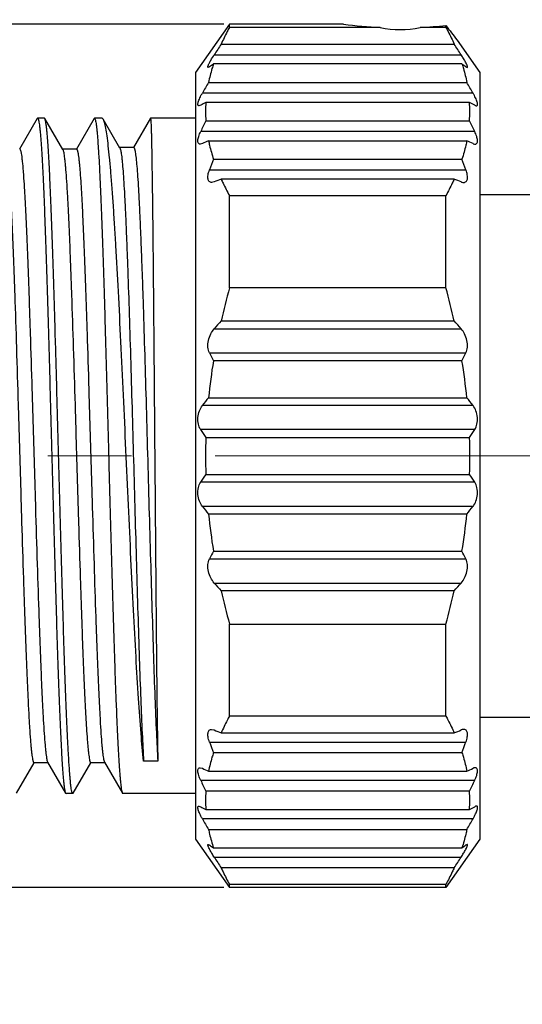
# Model space of a CAD drawing. Units: millimetres. Extents: x 2078 to 2375, y 532 to 742.
# Drawn here: x 2169 to 2178, y 662 to 679 of the extents above; entities that cross this region are included whole.
import ezdxf

# ---------------------------------------------------------------- set-up
doc = ezdxf.new("R2010")
doc.units = ezdxf.units.MM
doc.header["$LTSCALE"] = 65.395
doc.header["$PDMODE"] = 3
doc.header["$PDSIZE"] = 8
doc.linetypes.add('CENTER', pattern=[0.6, 0.375, -0.075, 0.075, -0.075])
doc.layers.get('0').update_dxf_attribs({"linetype": 'CONTINUOUS', "lineweight": 30})
doc.layers.get('Defpoints').update_dxf_attribs({"linetype": 'CONTINUOUS'})
doc.layers.add('center', color=1, linetype='CENTER', lineweight=9)
doc.styles.add('Romans字体', font='romans.shx', dxfattribs={"width": 0.75})
doc.dimstyles.new('01', dxfattribs={"dimscale": 0.5, "dimtxt": 5, "dimasz": 4.5, "dimexe": 1.2, "dimexo": 0.2, "dimgap": 0.5, "dimtad": 1, "dimdsep": 46, "dimtxsty": 'Romans字体', "dimcen": 0, "dimclrd": 1, "dimclre": 6, "dimclrt": 4, "dimazin": 2, "dimtfac": 1, "dimtofl": 0, "dimtmove": 0, "dimatfit": 3, "dimfxl": 1, "dimtolj": 1, "dimtzin": 0, "dimarcsym": 0})

# ---------------------------------------------------------------- blocks, each defined once
blk = doc.blocks.new('*D17')
at = {"color": 6, "lineweight": -2}
for p, q in [((2172.633, 679.091), (2151.816, 679.091)), ((2172.633, 663.891), (2151.816, 663.891))]:
    blk.add_line(p, q, dxfattribs=at)
at = {"color": 1, "lineweight": -2}
blk.add_line((2152.416, 676.841), (2152.416, 666.141), dxfattribs=at)
at = {"color": 1, "lineweight": 5}
for points in [[(2152.041, 676.841), (2152.791, 676.841), (2152.416, 679.091)], [(2152.041, 666.141), (2152.791, 666.141), (2152.416, 663.891)]]:
    blk.add_solid(points, dxfattribs=at)
at = {"layer": 'Defpoints', "color": 0, "lineweight": 5}
for p in [(2172.733, 679.091), (2152.416, 663.891), (2172.733, 663.891)]:
    blk.add_point(p, dxfattribs=at)
at = {"color": 4, "lineweight": 5, "insert": (2150.261, 671.491), "char_height": 2.5, "attachment_point": 5, "rotation": 90, "style": 'Romans字体'}
blk.add_mtext('\\A1;%%C15.2/SW14', dxfattribs=at)
blk = doc.blocks.new('*D19')
at = {"color": 6, "lineweight": -2}
for p, q in [((2162.838, 676.791), (2162.838, 685.415)), ((2212.538, 675.841), (2212.538, 685.415))]:
    blk.add_line(p, q, dxfattribs=at)
at = {"color": 1, "lineweight": -2}
blk.add_line((2165.088, 684.815), (2210.288, 684.815), dxfattribs=at)
at = {"color": 1, "lineweight": 5}
for points in [[(2165.088, 685.19), (2165.088, 684.44), (2162.838, 684.815)], [(2210.288, 685.19), (2210.288, 684.44), (2212.538, 684.815)]]:
    blk.add_solid(points, dxfattribs=at)
at = {"layer": 'Defpoints', "color": 0, "lineweight": 5}
for p in [(2212.538, 684.815), (2162.838, 676.691), (2212.538, 675.741)]:
    blk.add_point(p, dxfattribs=at)
at = {"color": 4, "lineweight": 5, "insert": (2187.688, 686.315), "char_height": 2.5, "attachment_point": 5, "style": 'Romans字体'}
blk.add_mtext('\\A1;49.7', dxfattribs=at)

msp = doc.modelspace()

# ---------------------------------------------------------------- linework, layer by layer
at = {"color": 7, "linetype": 'Continuous', "lineweight": 30}
for p, q in [((2172.733, 679.091), (2172.138, 678.241)), ((2172.733, 679.033), (2172.733, 679.091)), ((2174.738, 679.091), (2172.733, 679.091)), ((2175.388, 679.033), (2172.733, 679.033)), ((2176.543, 679.033), (2176.088, 679.033)), ((2176.543, 679.033), (2176.543, 679.067)), ((2176.738, 678.812), (2176.736, 678.815)), ((2176.738, 678.812), (2177.138, 678.241)), ((2172.588, 678.74), (2176.689, 678.74)), ((2172.466, 678.552), (2176.811, 678.552)), ((2172.382, 678.34), (2172.361, 678.33)), ((2176.825, 678.39), (2172.452, 678.39)), ((2176.895, 678.34), (2176.916, 678.33)), ((2172.138, 678.241), (2172.138, 664.741)), ((2177.138, 678.241), (2177.138, 664.741)), ((2172.366, 678.065), (2176.911, 678.065)), ((2177.02, 677.877), (2172.257, 677.877)), ((2172.228, 677.665), (2172.198, 677.655)), ((2176.958, 677.715), (2172.319, 677.715)), ((2169.351, 677.429), (2169.04, 676.892)), ((2169.351, 677.429), (2169.358, 677.436)), ((2169.478, 677.436), (2169.358, 677.436)), ((2169.478, 677.436), (2169.358, 677.436)), ((2169.358, 677.436), (2169.36, 677.435)), ((2169.486, 677.429), (2169.478, 677.436)), ((2169.801, 676.883), (2169.486, 677.429)), ((2170.351, 677.429), (2170.04, 676.892)), ((2170.351, 677.429), (2170.358, 677.436)), ((2170.492, 677.436), (2170.358, 677.436)), ((2170.492, 677.436), (2170.358, 677.436)), ((2170.358, 677.436), (2170.36, 677.435)), ((2170.514, 677.417), (2170.492, 677.436)), ((2170.807, 676.911), (2170.514, 677.417)), ((2171.344, 677.435), (2171.046, 676.919)), ((2172.138, 677.436), (2171.344, 677.436)), ((2172.138, 677.436), (2171.344, 677.436)), ((2172.319, 677.39), (2176.958, 677.39)), ((2177.049, 677.202), (2172.228, 677.202)), ((2172.366, 677.04), (2176.911, 677.04)), ((2170.043, 676.89), (2169.797, 676.89)), ((2171.049, 676.918), (2170.803, 676.918)), ((2172.257, 676.99), (2172.218, 676.98)), ((2172.452, 676.715), (2176.825, 676.715)), ((2172.382, 676.527), (2176.895, 676.527)), ((2176.689, 676.365), (2172.588, 676.365)), ((2172.466, 676.315), (2172.42, 676.305)), ((2172.733, 674.45), (2172.733, 676.073)), ((2172.733, 676.073), (2176.543, 676.073)), ((2176.543, 674.45), (2176.543, 676.073)), ((2177.138, 676.091), (2178.538, 676.091)), ((2176.543, 674.45), (2172.733, 674.45)), ((2172.588, 673.866), (2176.689, 673.866)), ((2172.466, 673.728), (2176.811, 673.728)), ((2172.382, 673.303), (2176.895, 673.303)), ((2176.825, 673.166), (2172.452, 673.166)), ((2177.02, 672.378), (2172.257, 672.378)), ((2172.366, 672.516), (2176.911, 672.516)), ((2177.049, 671.953), (2172.228, 671.953)), ((2172.319, 671.816), (2176.958, 671.816)), ((2172.319, 671.166), (2176.958, 671.166)), ((2177.049, 671.028), (2172.228, 671.028)), ((2177.02, 670.603), (2172.257, 670.603)), ((2176.911, 670.466), (2172.366, 670.466)), ((2172.452, 669.816), (2176.825, 669.816)), ((2172.382, 669.678), (2176.895, 669.678)), ((2172.466, 669.253), (2176.811, 669.253)), ((2176.689, 669.116), (2172.588, 669.116)), ((2172.733, 666.908), (2172.733, 668.531)), ((2172.733, 668.531), (2176.543, 668.531)), ((2176.543, 666.908), (2176.543, 668.531)), ((2176.543, 666.908), (2172.733, 666.908)), ((2177.138, 666.891), (2178.538, 666.891)), ((2172.42, 666.677), (2172.466, 666.666)), ((2172.588, 666.616), (2176.689, 666.616)), ((2172.382, 666.454), (2176.895, 666.454)), ((2171.473, 666.115), (2171.223, 666.115)), ((2176.825, 666.266), (2172.452, 666.266)), ((2168.986, 665.552), (2169.296, 666.089)), ((2169.293, 666.091), (2169.539, 666.091)), ((2169.535, 666.098), (2169.851, 665.552)), ((2169.986, 665.552), (2170.296, 666.089)), ((2170.293, 666.091), (2170.539, 666.091)), ((2170.535, 666.098), (2170.851, 665.552)), ((2172.218, 666.002), (2172.257, 665.991)), ((2172.366, 665.941), (2176.911, 665.941)), ((2177.049, 665.779), (2172.228, 665.779)), ((2169.851, 665.552), (2169.858, 665.546)), ((2169.978, 665.546), (2169.858, 665.546)), ((2169.978, 665.546), (2169.858, 665.546)), ((2169.986, 665.552), (2169.978, 665.546)), ((2170.851, 665.552), (2170.858, 665.546)), ((2172.138, 665.546), (2170.858, 665.546)), ((2172.138, 665.546), (2170.858, 665.546)), ((2176.958, 665.591), (2172.319, 665.591)), ((2172.198, 665.327), (2172.228, 665.316)), ((2172.319, 665.266), (2176.958, 665.266)), ((2177.02, 665.104), (2172.257, 665.104)), ((2172.366, 664.916), (2176.911, 664.916)), ((2172.138, 664.741), (2172.733, 663.891)), ((2177.138, 664.741), (2176.543, 663.891)), ((2172.361, 664.652), (2172.382, 664.641)), ((2172.452, 664.591), (2176.825, 664.591)), ((2176.916, 664.652), (2176.895, 664.641)), ((2172.466, 664.429), (2176.811, 664.429)), ((2176.689, 664.241), (2172.588, 664.241)), ((2172.733, 663.891), (2172.733, 663.949)), ((2172.733, 663.949), (2176.543, 663.949)), ((2176.543, 663.891), (2172.733, 663.891)), ((2176.543, 663.891), (2176.543, 663.949))]:
    msp.add_line(p, q, dxfattribs=at)
for centre, radius, start, end in [((2175.748, 686.736), 7.712, 262.4804, 267.331), ((2175.73, 686.717), 7.692, 272.6679, 276.067), ((2196.242, 693.912), 24.666, 216.9994, 217.7374), ((2241.466, 633.96), 82.155, 146.97102, 147.12755), ((2107.81, 633.96), 82.155, 32.87245, 33.02898), ((2175.107, 674.63), 4.603, 125.228, 126.3028), ((2174.17, 674.63), 4.603, 53.6972, 54.772), ((2206.407, 658.271), 39.378, 149.8224, 150.1388), ((2142.87, 658.271), 39.378, 29.8612, 30.1776), ((2177.291, 668.652), 10.337, 118.7493, 119.3256), ((2174.823, 677.553), 2.51, 176.2878, 183.7122), ((2171.986, 668.652), 10.337, 60.6744, 61.2507), ((2174.453, 677.553), 2.51, 356.2878, 3.7122), ((2192.759, 667.409), 22.747, 153.9724, 154.4991), ((2156.518, 667.409), 22.747, 25.5009, 26.0276), ((2182.597, 654.835), 24.449, 114.7384, 115.0195), ((2166.68, 654.835), 24.449, 64.9805, 65.2616), ((2187.133, 671.147), 15.702, 159.2285, 159.9617), ((2162.143, 671.147), 15.702, 20.0383, 20.7715), ((2196.407, 618.573), 62.508, 112.39886, 112.51994), ((2152.87, 618.573), 62.508, 67.48006, 67.60114), ((2185.676, 670.915), 13.416, 164.7221, 167.2958), ((2163.601, 670.915), 13.416, 12.7042, 15.2779), ((2218.936, 632.704), 61.988, 138.39201, 138.56222), ((2130.34, 632.704), 61.988, 41.43778, 41.60799), ((2181.133, 677.664), 9.778, 206.4844, 207.3907), ((2168.143, 677.664), 9.778, 332.6093, 333.5156), ((2183.165, 671.416), 10.855, 170.7236, 174.185), ((2166.112, 671.416), 10.855, 5.815, 9.2764), ((2194.543, 654.899), 28.323, 141.5386, 141.8939), ((2154.734, 654.899), 28.323, 38.1061, 38.4614), ((2185.047, 680.307), 15.301, 213.0881, 213.7065), ((2164.229, 680.307), 15.301, 326.2935, 326.9119), ((2182.329, 671.491), 10.016, 178.1405, 181.8595), ((2166.948, 671.491), 10.016, 358.1405, 1.8595), ((2185.047, 662.675), 15.301, 146.2935, 146.9119), ((2164.229, 662.675), 15.301, 33.0881, 33.7065), ((2194.543, 688.082), 28.323, 218.1061, 218.4614), ((2183.165, 671.565), 10.855, 185.815, 189.2764), ((2166.112, 671.565), 10.855, 350.7236, 354.185), ((2154.734, 688.082), 28.323, 321.5386, 321.8939), ((2181.133, 665.317), 9.778, 152.6093, 153.5156), ((2168.143, 665.317), 9.778, 26.4844, 27.3907), ((2218.936, 710.277), 61.988, 221.43778, 221.60799), ((2130.34, 710.277), 61.988, 318.39201, 318.56222), ((2185.676, 672.066), 13.416, 192.7042, 195.2779), ((2163.601, 672.066), 13.416, 344.7221, 347.2958), ((2196.407, 724.408), 62.508, 247.48006, 247.60114), ((2152.87, 724.408), 62.508, 292.39886, 292.51994), ((2187.133, 671.835), 15.702, 200.0383, 200.7715), ((2162.143, 671.835), 15.702, 339.2285, 339.9617), ((2182.767, 688.512), 24.852, 244.9827, 245.2593), ((2166.51, 688.512), 24.852, 294.7407, 295.0173), ((2192.759, 675.573), 22.747, 205.5008, 206.0276), ((2156.518, 675.573), 22.747, 333.9724, 334.4992), ((2174.823, 665.428), 2.51, 176.2878, 183.7122), ((2174.453, 665.428), 2.51, 356.2878, 3.7122), ((2177.384, 674.496), 10.529, 240.6796, 241.2454), ((2171.893, 674.496), 10.529, 298.7546, 299.3204), ((2206.407, 684.71), 39.378, 209.8612, 210.1776), ((2142.87, 684.71), 39.378, 329.8224, 330.1388), ((2175.161, 668.426), 4.695, 233.7078, 234.7614), ((2174.116, 668.426), 4.695, 305.2386, 306.2922), ((2241.466, 709.021), 82.155, 212.87245, 213.02898), ((2107.81, 709.021), 82.155, 326.97102, 327.12755)]:
    msp.add_arc(centre, radius, start, end, dxfattribs=at)
msp.add_ellipse((2175.738, 679.574), major_axis=(1, 0), ratio=0.57735, start_param=-1.928227, end_param=-1.213366, dxfattribs=at)
for points, knots in [([(2172.733, 679.033), (2172.72, 679.009), (2172.669, 678.912), (2172.621, 678.815), (2172.588, 678.74)], [0, 0, 0, 0, 0.252548, 1, 1, 1, 1]), ([(2176.543, 679.033), (2176.556, 679.009), (2176.608, 678.912), (2176.655, 678.815), (2176.689, 678.74)], [0, 0, 0, 0, 0.252548, 1, 1, 1, 1]), ([(2172.361, 678.366), (2172.363, 678.37), (2172.371, 678.39), (2172.381, 678.409), (2172.389, 678.424)], [0, 0, 0, 0, 0.21016, 1, 1, 1, 1]), ([(2172.389, 678.424), (2172.394, 678.434), (2172.418, 678.477), (2172.445, 678.52), (2172.466, 678.552)], [0, 0, 0, 0, 0.226442, 1, 1, 1, 1]), ([(2176.888, 678.423), (2176.877, 678.444), (2176.852, 678.487), (2176.825, 678.53), (2176.811, 678.552)], [0, 0, 0, 0, 0.471466, 1, 1, 1, 1]), ([(2176.911, 678.377), (2176.909, 678.381), (2176.902, 678.396), (2176.894, 678.412), (2176.888, 678.423)], [0, 0, 0, 0, 0.22207, 1, 1, 1, 1]), ([(2172.361, 678.33), (2172.36, 678.33), (2172.358, 678.33), (2172.356, 678.332), (2172.354, 678.335), (2172.354, 678.341), (2172.356, 678.352), (2172.359, 678.361), (2172.361, 678.366)], [0, 0, 0, 0, 0.071239, 0.136796, 0.213423, 0.312695, 0.596954, 1, 1, 1, 1]), ([(2172.452, 678.39), (2172.443, 678.363), (2172.41, 678.256), (2172.382, 678.147), (2172.366, 678.065)], [0, 0, 0, 0, 0.252211, 1, 1, 1, 1]), ([(2176.825, 678.39), (2176.834, 678.363), (2176.867, 678.256), (2176.894, 678.147), (2176.911, 678.065)], [0, 0, 0, 0, 0.252214, 1, 1, 1, 1]), ([(2176.916, 678.33), (2176.917, 678.33), (2176.919, 678.33), (2176.922, 678.333), (2176.923, 678.337), (2176.922, 678.345), (2176.918, 678.359), (2176.914, 678.37), (2176.911, 678.377)], [0, 0, 0, 0, 0.062583, 0.12202, 0.196969, 0.298013, 0.589593, 1, 1, 1, 1]), ([(2172.198, 677.655), (2172.195, 677.655), (2172.191, 677.655), (2172.183, 677.66), (2172.178, 677.67), (2172.178, 677.681), (2172.179, 677.698), (2172.185, 677.723), (2172.196, 677.756), (2172.213, 677.794), (2172.233, 677.835), (2172.249, 677.863), (2172.257, 677.877)], [0, 0, 0, 0, 0.027451, 0.05257, 0.109202, 0.147098, 0.192787, 0.308208, 0.452637, 0.620275, 0.804758, 1, 1, 1, 1]), ([(2177.079, 677.655), (2177.081, 677.655), (2177.086, 677.655), (2177.094, 677.66), (2177.098, 677.67), (2177.099, 677.681), (2177.098, 677.698), (2177.092, 677.723), (2177.08, 677.757), (2177.064, 677.794), (2177.043, 677.835), (2177.028, 677.863), (2177.02, 677.877)], [0, 0, 0, 0, 0.02737, 0.052462, 0.109248, 0.147224, 0.193028, 0.308525, 0.453015, 0.620564, 0.80478, 1, 1, 1, 1]), ([(2177.049, 677.665), (2177.054, 677.662), (2177.064, 677.657), (2177.075, 677.655), (2177.079, 677.655)], [0, 0, 0, 0, 0.564546, 1, 1, 1, 1]), ([(2169.36, 677.435), (2169.361, 677.435), (2169.364, 677.432), (2169.37, 677.422), (2169.376, 677.399), (2169.384, 677.363), (2169.391, 677.312), (2169.399, 677.248), (2169.406, 677.171), (2169.414, 677.081), (2169.421, 676.977), (2169.429, 676.861), (2169.44, 676.681), (2169.453, 676.427), (2169.468, 676.088), (2169.483, 675.706), (2169.498, 675.286), (2169.514, 674.829), (2169.529, 674.342), (2169.55, 673.643), (2169.575, 672.729), (2169.605, 671.605), (2169.635, 670.477), (2169.661, 669.553), (2169.682, 668.844), (2169.697, 668.345), (2169.712, 667.876), (2169.727, 667.44), (2169.743, 667.042), (2169.758, 666.685), (2169.773, 666.374), (2169.786, 666.143), (2169.797, 665.983), (2169.804, 665.882), (2169.812, 665.794), (2169.819, 665.719), (2169.827, 665.658), (2169.834, 665.611), (2169.841, 665.579), (2169.847, 665.561), (2169.849, 665.555), (2169.851, 665.552)], [0, 0, 0, 0, 0.000399, 0.001016, 0.003043, 0.006186, 0.010462, 0.015867, 0.02239, 0.030022, 0.038744, 0.048536, 0.059379, 0.084107, 0.112702, 0.144898, 0.180398, 0.218872, 0.259962, 0.303287, 0.395014, 0.490651, 0.586647, 0.679443, 0.723557, 0.765596, 0.805169, 0.84191, 0.875476, 0.905558, 0.931874, 0.954185, 0.963772, 0.972285, 0.979704, 0.986012, 0.991199, 0.995256, 0.998181, 0.999226, 1, 1, 1, 1]), ([(2169.978, 665.546), (2169.977, 665.546), (2169.974, 665.548), (2169.97, 665.553), (2169.966, 665.562), (2169.963, 665.574), (2169.959, 665.59), (2169.953, 665.618), (2169.947, 665.661), (2169.939, 665.723), (2169.932, 665.799), (2169.924, 665.887), (2169.913, 666.032), (2169.9, 666.244), (2169.885, 666.534), (2169.87, 666.871), (2169.854, 667.252), (2169.839, 667.671), (2169.824, 668.127), (2169.809, 668.614), (2169.793, 669.128), (2169.778, 669.664), (2169.757, 670.408), (2169.732, 671.355), (2169.702, 672.486), (2169.676, 673.412), (2169.655, 674.124), (2169.64, 674.625), (2169.625, 675.096), (2169.61, 675.533), (2169.594, 675.933), (2169.579, 676.291), (2169.564, 676.604), (2169.551, 676.836), (2169.54, 676.996), (2169.532, 677.098), (2169.525, 677.186), (2169.517, 677.261), (2169.51, 677.323), (2169.502, 677.37), (2169.496, 677.402), (2169.49, 677.42), (2169.487, 677.427), (2169.486, 677.429)], [0, 0, 0, 0, 0.000355, 0.000899, 0.001697, 0.002768, 0.004119, 0.005752, 0.009873, 0.015128, 0.021509, 0.029005, 0.0376, 0.058002, 0.082532, 0.110962, 0.143027, 0.17843, 0.216842, 0.257901, 0.301226, 0.34641, 0.393033, 0.488844, 0.585089, 0.678175, 0.722442, 0.764635, 0.80436, 0.841247, 0.874952, 0.905159, 0.931588, 0.953995, 0.963624, 0.972173, 0.979623, 0.985958, 0.991166, 0.995239, 0.998176, 0.999224, 1, 1, 1, 1]), ([(2170.36, 677.435), (2170.361, 677.435), (2170.364, 677.432), (2170.37, 677.422), (2170.376, 677.399), (2170.384, 677.363), (2170.391, 677.312), (2170.399, 677.248), (2170.406, 677.171), (2170.414, 677.081), (2170.421, 676.977), (2170.429, 676.861), (2170.44, 676.681), (2170.453, 676.427), (2170.468, 676.088), (2170.483, 675.706), (2170.498, 675.286), (2170.514, 674.829), (2170.529, 674.342), (2170.55, 673.643), (2170.575, 672.729), (2170.605, 671.605), (2170.635, 670.477), (2170.661, 669.553), (2170.682, 668.844), (2170.697, 668.345), (2170.712, 667.876), (2170.727, 667.44), (2170.743, 667.042), (2170.758, 666.685), (2170.773, 666.374), (2170.786, 666.143), (2170.797, 665.983), (2170.804, 665.882), (2170.812, 665.794), (2170.819, 665.719), (2170.827, 665.658), (2170.834, 665.611), (2170.841, 665.579), (2170.847, 665.561), (2170.849, 665.555), (2170.851, 665.552)], [0, 0, 0, 0, 0.000399, 0.001016, 0.003043, 0.006186, 0.010462, 0.015867, 0.02239, 0.030022, 0.038744, 0.048536, 0.059379, 0.084107, 0.112702, 0.144898, 0.180398, 0.218872, 0.259962, 0.303287, 0.395014, 0.490651, 0.586647, 0.679443, 0.723557, 0.765596, 0.805169, 0.84191, 0.875476, 0.905558, 0.931874, 0.954185, 0.963772, 0.972285, 0.979704, 0.986012, 0.991199, 0.995256, 0.998181, 0.999226, 1, 1, 1, 1]), ([(2171.223, 666.115), (2171.206, 666.277), (2171.174, 666.645), (2171.131, 667.257), (2171.087, 667.982), (2171.044, 668.801), (2171, 669.692), (2170.957, 670.631), (2170.913, 671.594), (2170.869, 672.553), (2170.825, 673.484), (2170.782, 674.362), (2170.744, 675.049), (2170.714, 675.555), (2170.692, 675.895), (2170.67, 676.205), (2170.648, 676.484), (2170.626, 676.729), (2170.604, 676.939), (2170.583, 677.113), (2170.564, 677.234), (2170.548, 677.312), (2170.537, 677.356), (2170.526, 677.39), (2170.518, 677.41), (2170.514, 677.417)], [0, 0, 0, 0, 0.043091, 0.0977, 0.162387, 0.23543, 0.314879, 0.398612, 0.484395, 0.569932, 0.652936, 0.73119, 0.802606, 0.835146, 0.865279, 0.892804, 0.917541, 0.939325, 0.958016, 0.973496, 0.985675, 0.990508, 0.994501, 0.997658, 1, 1, 1, 1]), ([(2171.344, 677.436), (2171.345, 677.436), (2171.346, 677.433), (2171.347, 677.43), (2171.347, 677.423), (2171.348, 677.414), (2171.349, 677.402), (2171.35, 677.387), (2171.351, 677.37), (2171.353, 677.342), (2171.355, 677.3), (2171.357, 677.243), (2171.359, 677.175), (2171.361, 677.097), (2171.363, 677.009), (2171.365, 676.911), (2171.367, 676.804), (2171.369, 676.642), (2171.373, 676.417), (2171.377, 676.121), (2171.381, 675.792), (2171.385, 675.432), (2171.389, 675.045), (2171.393, 674.632), (2171.397, 674.197), (2171.402, 673.581), (2171.409, 672.78), (2171.417, 671.796), (2171.425, 670.804), (2171.433, 669.831), (2171.441, 668.906), (2171.448, 668.054), (2171.456, 667.3), (2171.464, 666.664), (2171.47, 666.283), (2171.473, 666.115)], [0, 0, 0, 0, 0.000147, 0.000509, 0.0011, 0.001921, 0.002975, 0.00426, 0.005777, 0.007524, 0.011709, 0.016807, 0.022808, 0.029705, 0.037482, 0.046127, 0.055625, 0.065958, 0.089055, 0.115257, 0.144375, 0.176203, 0.210515, 0.247065, 0.285595, 0.325828, 0.410256, 0.497951, 0.58642, 0.673147, 0.755672, 0.831651, 0.898922, 0.955573, 1, 1, 1, 1]), ([(2172.218, 676.98), (2172.212, 676.98), (2172.2, 676.982), (2172.185, 676.995), (2172.178, 677.017), (2172.177, 677.045), (2172.182, 677.079), (2172.197, 677.133), (2172.214, 677.174), (2172.228, 677.202)], [0, 0, 0, 0, 0.071706, 0.141296, 0.225326, 0.334338, 0.470517, 0.630754, 1, 1, 1, 1]), ([(2172.366, 677.04), (2172.371, 677.013), (2172.395, 676.904), (2172.426, 676.795), (2172.452, 676.715)], [0, 0, 0, 0, 0.248008, 1, 1, 1, 1]), ([(2176.911, 677.04), (2176.905, 677.013), (2176.882, 676.904), (2176.851, 676.795), (2176.825, 676.715)], [0, 0, 0, 0, 0.248011, 1, 1, 1, 1]), ([(2177.058, 676.98), (2177.064, 676.98), (2177.077, 676.982), (2177.091, 676.995), (2177.099, 677.017), (2177.099, 677.044), (2177.094, 677.078), (2177.08, 677.133), (2177.062, 677.174), (2177.049, 677.202)], [0, 0, 0, 0, 0.071674, 0.141217, 0.225078, 0.333924, 0.470076, 0.630328, 1, 1, 1, 1]), ([(2168.801, 676.883), (2168.805, 676.877), (2168.811, 676.86), (2168.818, 676.827), (2168.825, 676.783), (2168.833, 676.726), (2168.84, 676.657), (2168.851, 676.541), (2168.864, 676.367), (2168.88, 676.124), (2168.895, 675.838), (2168.91, 675.512), (2168.925, 675.148), (2168.94, 674.751), (2168.961, 674.163), (2168.987, 673.373), (2169.017, 672.38), (2169.047, 671.355), (2169.077, 670.334), (2169.103, 669.504), (2169.124, 668.87), (2169.139, 668.429), (2169.154, 668.017), (2169.17, 667.636), (2169.185, 667.292), (2169.2, 666.987), (2169.215, 666.723), (2169.228, 666.531), (2169.239, 666.401), (2169.247, 666.32), (2169.254, 666.252), (2169.262, 666.196), (2169.268, 666.157), (2169.274, 666.131), (2169.277, 666.117), (2169.281, 666.106), (2169.285, 666.097), (2169.29, 666.091), (2169.293, 666.091)], [0, 0, 0, 0, 0.001945, 0.004997, 0.009179, 0.01449, 0.020921, 0.028462, 0.046803, 0.069352, 0.095899, 0.126201, 0.159977, 0.196914, 0.236668, 0.323123, 0.416132, 0.51224, 0.607874, 0.699481, 0.742701, 0.783657, 0.821967, 0.857275, 0.889254, 0.917605, 0.942069, 0.962417, 0.970991, 0.978469, 0.984838, 0.990085, 0.994203, 0.995839, 0.997193, 0.998271, 0.999081, 1, 1, 1, 1]), ([(2169.043, 676.89), (2169.047, 676.89), (2169.051, 676.884), (2169.055, 676.875), (2169.059, 676.864), (2169.063, 676.85), (2169.068, 676.825), (2169.075, 676.786), (2169.082, 676.729), (2169.09, 676.661), (2169.098, 676.581), (2169.108, 676.45), (2169.122, 676.258), (2169.137, 675.995), (2169.152, 675.689), (2169.167, 675.345), (2169.182, 674.965), (2169.198, 674.552), (2169.213, 674.111), (2169.234, 673.478), (2169.259, 672.647), (2169.289, 671.627), (2169.32, 670.601), (2169.35, 669.608), (2169.375, 668.818), (2169.396, 668.231), (2169.412, 667.833), (2169.427, 667.469), (2169.442, 667.143), (2169.457, 666.857), (2169.472, 666.614), (2169.485, 666.44), (2169.496, 666.324), (2169.504, 666.255), (2169.511, 666.198), (2169.519, 666.154), (2169.526, 666.122), (2169.532, 666.104), (2169.535, 666.098)], [0, 0, 0, 0, 0.000919, 0.001729, 0.002807, 0.004161, 0.005796, 0.009915, 0.015162, 0.02153, 0.029009, 0.037582, 0.057931, 0.082394, 0.110747, 0.142724, 0.178033, 0.216343, 0.257299, 0.300519, 0.392126, 0.48776, 0.583868, 0.676877, 0.763332, 0.803086, 0.840023, 0.873798, 0.904101, 0.930648, 0.953196, 0.971538, 0.979079, 0.98551, 0.990821, 0.995003, 0.998055, 1, 1, 1, 1]), ([(2169.801, 676.883), (2169.805, 676.877), (2169.811, 676.86), (2169.818, 676.827), (2169.825, 676.783), (2169.833, 676.726), (2169.84, 676.657), (2169.851, 676.541), (2169.864, 676.367), (2169.88, 676.124), (2169.895, 675.838), (2169.91, 675.512), (2169.925, 675.148), (2169.94, 674.751), (2169.961, 674.163), (2169.987, 673.373), (2170.017, 672.38), (2170.047, 671.355), (2170.077, 670.334), (2170.103, 669.504), (2170.124, 668.87), (2170.139, 668.429), (2170.154, 668.017), (2170.17, 667.636), (2170.185, 667.292), (2170.2, 666.987), (2170.215, 666.723), (2170.228, 666.531), (2170.239, 666.401), (2170.247, 666.32), (2170.254, 666.252), (2170.262, 666.196), (2170.268, 666.157), (2170.274, 666.131), (2170.277, 666.117), (2170.281, 666.106), (2170.285, 666.097), (2170.29, 666.091), (2170.293, 666.091)], [0, 0, 0, 0, 0.001945, 0.004998, 0.009179, 0.01449, 0.020921, 0.028462, 0.046804, 0.069352, 0.095899, 0.126202, 0.159977, 0.196914, 0.236668, 0.323123, 0.416132, 0.51224, 0.607874, 0.699481, 0.742701, 0.783657, 0.821967, 0.857276, 0.889254, 0.917606, 0.942069, 0.962418, 0.970991, 0.97847, 0.984838, 0.990085, 0.994204, 0.995839, 0.997194, 0.998271, 0.999081, 1, 1, 1, 1]), ([(2170.043, 676.89), (2170.047, 676.89), (2170.051, 676.884), (2170.055, 676.875), (2170.059, 676.864), (2170.063, 676.85), (2170.068, 676.825), (2170.075, 676.786), (2170.082, 676.729), (2170.09, 676.661), (2170.098, 676.581), (2170.108, 676.45), (2170.122, 676.258), (2170.137, 675.995), (2170.152, 675.689), (2170.167, 675.345), (2170.182, 674.965), (2170.198, 674.552), (2170.213, 674.111), (2170.234, 673.478), (2170.259, 672.647), (2170.289, 671.627), (2170.32, 670.601), (2170.35, 669.608), (2170.375, 668.818), (2170.396, 668.231), (2170.412, 667.833), (2170.427, 667.469), (2170.442, 667.143), (2170.457, 666.857), (2170.472, 666.614), (2170.485, 666.44), (2170.496, 666.324), (2170.504, 666.255), (2170.511, 666.198), (2170.519, 666.154), (2170.526, 666.122), (2170.532, 666.104), (2170.535, 666.098)], [0, 0, 0, 0, 0.000919, 0.001729, 0.002807, 0.004162, 0.005797, 0.009915, 0.015162, 0.021531, 0.029009, 0.037582, 0.057931, 0.082395, 0.110746, 0.142725, 0.178033, 0.216343, 0.257299, 0.300519, 0.392126, 0.48776, 0.583868, 0.676877, 0.763333, 0.803086, 0.840023, 0.873799, 0.904101, 0.930648, 0.953197, 0.971538, 0.979079, 0.98551, 0.990821, 0.995003, 0.998055, 1, 1, 1, 1]), ([(2170.807, 676.911), (2170.81, 676.906), (2170.815, 676.891), (2170.822, 676.864), (2170.828, 676.828), (2170.835, 676.782), (2170.841, 676.726), (2170.851, 676.633), (2170.862, 676.493), (2170.876, 676.298), (2170.889, 676.069), (2170.902, 675.806), (2170.915, 675.512), (2170.928, 675.19), (2170.946, 674.708), (2170.969, 674.053), (2170.994, 673.215), (2171.02, 672.326), (2171.046, 671.41), (2171.071, 670.49), (2171.096, 669.591), (2171.121, 668.736), (2171.146, 667.947), (2171.171, 667.243), (2171.196, 666.642), (2171.214, 666.278), (2171.223, 666.115)], [0, 0, 0, 0, 0.001669, 0.004209, 0.007638, 0.011957, 0.017161, 0.023243, 0.037993, 0.056097, 0.077421, 0.101808, 0.129076, 0.15903, 0.191453, 0.262774, 0.341042, 0.424107, 0.509725, 0.595621, 0.67955, 0.759354, 0.833013, 0.898698, 0.954805, 1, 1, 1, 1]), ([(2171.049, 676.918), (2171.052, 676.918), (2171.056, 676.913), (2171.06, 676.905), (2171.063, 676.896), (2171.067, 676.885), (2171.072, 676.864), (2171.077, 676.832), (2171.084, 676.786), (2171.094, 676.705), (2171.106, 676.579), (2171.119, 676.399), (2171.133, 676.182), (2171.146, 675.93), (2171.159, 675.645), (2171.173, 675.329), (2171.186, 674.985), (2171.2, 674.614), (2171.218, 674.075), (2171.24, 673.358), (2171.266, 672.459), (2171.292, 671.528), (2171.318, 670.591), (2171.344, 669.673), (2171.37, 668.798), (2171.395, 667.99), (2171.42, 667.269), (2171.445, 666.654), (2171.463, 666.281), (2171.473, 666.115)], [0, 0, 0, 0, 0.0008, 0.001477, 0.002371, 0.00349, 0.004837, 0.008223, 0.012531, 0.017756, 0.030926, 0.047632, 0.067748, 0.091116, 0.11756, 0.146879, 0.178853, 0.213246, 0.249804, 0.328349, 0.412241, 0.499124, 0.586599, 0.67229, 0.753907, 0.829306, 0.896542, 0.953913, 1, 1, 1, 1]), ([(2177.02, 676.99), (2177.023, 676.988), (2177.035, 676.983), (2177.049, 676.98), (2177.058, 676.98)], [0, 0, 0, 0, 0.281832, 1, 1, 1, 1]), ([(2172.421, 676.305), (2172.413, 676.305), (2172.398, 676.307), (2172.37, 676.323), (2172.356, 676.359), (2172.353, 676.4), (2172.359, 676.455), (2172.371, 676.498), (2172.382, 676.527)], [0, 0, 0, 0, 0.085389, 0.167818, 0.362384, 0.492087, 0.644466, 1, 1, 1, 1]), ([(2176.856, 676.305), (2176.863, 676.305), (2176.878, 676.307), (2176.906, 676.323), (2176.921, 676.359), (2176.923, 676.4), (2176.918, 676.455), (2176.906, 676.498), (2176.895, 676.527)], [0, 0, 0, 0, 0.085322, 0.167717, 0.361961, 0.491588, 0.643977, 1, 1, 1, 1]), ([(2172.588, 676.365), (2172.599, 676.341), (2172.645, 676.242), (2172.694, 676.145), (2172.733, 676.073)], [0, 0, 0, 0, 0.247508, 1, 1, 1, 1]), ([(2176.689, 676.365), (2176.678, 676.341), (2176.632, 676.242), (2176.582, 676.145), (2176.543, 676.073)], [0, 0, 0, 0, 0.247508, 1, 1, 1, 1]), ([(2176.811, 676.315), (2176.815, 676.313), (2176.829, 676.308), (2176.845, 676.305), (2176.856, 676.305)], [0, 0, 0, 0, 0.272002, 1, 1, 1, 1]), ([(2172.382, 673.303), (2172.366, 673.335), (2172.349, 673.41), (2172.36, 673.526), (2172.4, 673.637), (2172.442, 673.701), (2172.466, 673.728)], [0, 0, 0, 0, 0.22931, 0.49684, 0.76298, 1, 1, 1, 1]), ([(2176.895, 673.303), (2176.91, 673.335), (2176.928, 673.41), (2176.917, 673.526), (2176.877, 673.637), (2176.835, 673.701), (2176.811, 673.728)], [0, 0, 0, 0, 0.229581, 0.497148, 0.763154, 1, 1, 1, 1]), ([(2172.228, 671.953), (2172.209, 671.983), (2172.181, 672.054), (2172.173, 672.17), (2172.199, 672.283), (2172.235, 672.35), (2172.257, 672.378)], [0, 0, 0, 0, 0.231875, 0.498877, 0.765334, 1, 1, 1, 1]), ([(2177.049, 671.953), (2177.068, 671.983), (2177.096, 672.054), (2177.103, 672.17), (2177.078, 672.283), (2177.041, 672.35), (2177.02, 672.378)], [0, 0, 0, 0, 0.232023, 0.499053, 0.765444, 1, 1, 1, 1]), ([(2172.257, 670.603), (2172.235, 670.631), (2172.199, 670.698), (2172.173, 670.812), (2172.181, 670.928), (2172.209, 670.999), (2172.228, 671.028)], [0, 0, 0, 0, 0.234716, 0.501248, 0.768195, 1, 1, 1, 1]), ([(2177.02, 670.603), (2177.041, 670.631), (2177.078, 670.698), (2177.103, 670.812), (2177.096, 670.928), (2177.068, 670.999), (2177.049, 671.028)], [0, 0, 0, 0, 0.234522, 0.500895, 0.767934, 1, 1, 1, 1]), ([(2172.466, 669.253), (2172.442, 669.28), (2172.4, 669.345), (2172.36, 669.455), (2172.349, 669.571), (2172.366, 669.647), (2172.382, 669.678)], [0, 0, 0, 0, 0.237042, 0.503252, 0.770761, 1, 1, 1, 1]), ([(2176.811, 669.253), (2176.835, 669.28), (2176.877, 669.344), (2176.917, 669.455), (2176.928, 669.571), (2176.91, 669.647), (2176.895, 669.678)], [0, 0, 0, 0, 0.236852, 0.502863, 0.770429, 1, 1, 1, 1]), ([(2172.733, 666.908), (2172.72, 666.884), (2172.669, 666.788), (2172.621, 666.69), (2172.588, 666.616)], [0, 0, 0, 0, 0.252548, 1, 1, 1, 1]), ([(2176.543, 666.908), (2176.556, 666.884), (2176.608, 666.788), (2176.655, 666.69), (2176.689, 666.616)], [0, 0, 0, 0, 0.252548, 1, 1, 1, 1]), ([(2172.382, 666.454), (2172.371, 666.483), (2172.359, 666.526), (2172.353, 666.581), (2172.356, 666.623), (2172.37, 666.658), (2172.398, 666.675), (2172.413, 666.677), (2172.42, 666.677)], [0, 0, 0, 0, 0.355601, 0.508017, 0.637701, 0.832238, 0.914647, 1, 1, 1, 1]), ([(2176.856, 666.677), (2176.852, 666.677), (2176.837, 666.676), (2176.822, 666.671), (2176.811, 666.666)], [0, 0, 0, 0, 0.230046, 1, 1, 1, 1]), ([(2176.895, 666.454), (2176.906, 666.483), (2176.918, 666.526), (2176.923, 666.582), (2176.921, 666.623), (2176.906, 666.658), (2176.878, 666.675), (2176.863, 666.677), (2176.856, 666.677)], [0, 0, 0, 0, 0.356032, 0.508425, 0.63805, 0.832289, 0.914682, 1, 1, 1, 1]), ([(2172.452, 666.266), (2172.443, 666.239), (2172.41, 666.132), (2172.382, 666.023), (2172.366, 665.941)], [0, 0, 0, 0, 0.252211, 1, 1, 1, 1]), ([(2176.825, 666.266), (2176.834, 666.239), (2176.867, 666.132), (2176.894, 666.023), (2176.911, 665.941)], [0, 0, 0, 0, 0.252214, 1, 1, 1, 1]), ([(2172.228, 665.779), (2172.214, 665.807), (2172.197, 665.849), (2172.182, 665.903), (2172.177, 665.937), (2172.178, 665.964), (2172.185, 665.986), (2172.2, 666), (2172.212, 666.002), (2172.218, 666.002)], [0, 0, 0, 0, 0.369313, 0.5296, 0.665763, 0.774775, 0.858749, 0.928321, 1, 1, 1, 1]), ([(2177.058, 666.002), (2177.055, 666.002), (2177.042, 666), (2177.029, 665.996), (2177.02, 665.991)], [0, 0, 0, 0, 0.220427, 1, 1, 1, 1]), ([(2177.049, 665.779), (2177.062, 665.807), (2177.08, 665.849), (2177.094, 665.903), (2177.099, 665.937), (2177.099, 665.965), (2177.091, 665.986), (2177.077, 666), (2177.064, 666.002), (2177.058, 666.002)], [0, 0, 0, 0, 0.369609, 0.529858, 0.666019, 0.774891, 0.858782, 0.928337, 1, 1, 1, 1]), ([(2172.257, 665.104), (2172.249, 665.118), (2172.233, 665.146), (2172.213, 665.187), (2172.196, 665.225), (2172.185, 665.258), (2172.179, 665.283), (2172.178, 665.3), (2172.178, 665.311), (2172.184, 665.324), (2172.193, 665.327), (2172.198, 665.327)], [0, 0, 0, 0, 0.195426, 0.380109, 0.547952, 0.692503, 0.808017, 0.853724, 0.891609, 0.948267, 1, 1, 1, 1]), ([(2177.02, 665.104), (2177.028, 665.118), (2177.043, 665.146), (2177.064, 665.187), (2177.08, 665.225), (2177.092, 665.258), (2177.098, 665.283), (2177.099, 665.3), (2177.098, 665.311), (2177.094, 665.321), (2177.086, 665.326), (2177.081, 665.327), (2177.079, 665.327)], [0, 0, 0, 0, 0.195235, 0.37947, 0.547032, 0.691521, 0.806991, 0.852786, 0.89073, 0.947487, 0.972593, 1, 1, 1, 1]), ([(2177.079, 665.327), (2177.074, 665.327), (2177.064, 665.324), (2177.054, 665.319), (2177.049, 665.316)], [0, 0, 0, 0, 0.435726, 1, 1, 1, 1]), ([(2172.366, 664.916), (2172.371, 664.889), (2172.395, 664.779), (2172.426, 664.671), (2172.452, 664.591)], [0, 0, 0, 0, 0.248008, 1, 1, 1, 1]), ([(2176.911, 664.916), (2176.905, 664.889), (2176.882, 664.779), (2176.851, 664.671), (2176.825, 664.591)], [0, 0, 0, 0, 0.248011, 1, 1, 1, 1]), ([(2172.36, 664.618), (2172.359, 664.622), (2172.356, 664.631), (2172.354, 664.641), (2172.355, 664.649), (2172.358, 664.651), (2172.36, 664.652), (2172.361, 664.652)], [0, 0, 0, 0, 0.401124, 0.683754, 0.858431, 0.926079, 1, 1, 1, 1]), ([(2172.389, 664.558), (2172.383, 664.568), (2172.373, 664.588), (2172.364, 664.608), (2172.36, 664.618)], [0, 0, 0, 0, 0.555376, 1, 1, 1, 1]), ([(2172.466, 664.429), (2172.451, 664.451), (2172.425, 664.494), (2172.4, 664.537), (2172.389, 664.558)], [0, 0, 0, 0, 0.528238, 1, 1, 1, 1]), ([(2176.811, 664.429), (2176.825, 664.451), (2176.852, 664.494), (2176.877, 664.537), (2176.888, 664.558)], [0, 0, 0, 0, 0.528555, 1, 1, 1, 1]), ([(2176.888, 664.558), (2176.89, 664.562), (2176.899, 664.578), (2176.906, 664.593), (2176.911, 664.605)], [0, 0, 0, 0, 0.276823, 1, 1, 1, 1]), ([(2176.911, 664.605), (2176.914, 664.611), (2176.918, 664.623), (2176.922, 664.636), (2176.923, 664.644), (2176.922, 664.648), (2176.919, 664.651), (2176.917, 664.652), (2176.916, 664.652)], [0, 0, 0, 0, 0.410098, 0.701322, 0.802293, 0.87732, 0.937033, 1, 1, 1, 1]), ([(2172.588, 664.241), (2172.599, 664.216), (2172.645, 664.118), (2172.694, 664.021), (2172.733, 663.949)], [0, 0, 0, 0, 0.247508, 1, 1, 1, 1]), ([(2176.689, 664.241), (2176.678, 664.216), (2176.632, 664.118), (2176.582, 664.021), (2176.543, 663.949)], [0, 0, 0, 0, 0.247508, 1, 1, 1, 1])]:
    msp.add_open_spline(points, degree=3, knots=knots, dxfattribs=at)
at = {"layer": 'center', "color": 1, "linetype": 'CENTER', "ltscale": 0.3}
msp.add_line((2160.711, 671.491), (2297.791, 671.491), dxfattribs=at)

# ---------------------------------------------------------------- dimensions: what is measured, and where the dimension line sits
at = {"lineweight": 5}
dim = msp.add_linear_dim(base=(2212.538, 684.815), p1=(2162.838, 676.691), p2=(2212.538, 675.741), dimstyle='01', dxfattribs=at)
dim.commit()
dim.dimension.update_dxf_attribs({"geometry": '*D19', "text_midpoint": (2187.688, 686.315)})
dim = msp.add_linear_dim(base=(2152.416, 663.891), p1=(2172.733, 679.091), p2=(2172.733, 663.891), angle=90, text='%%C15.2/SW14', dimstyle='01', dxfattribs=at)
dim.commit()
dim.dimension.update_dxf_attribs({"geometry": '*D17', "text_midpoint": (2152.416, 671.491), "dimtype": 160})

doc.saveas('drawing.dxf')
